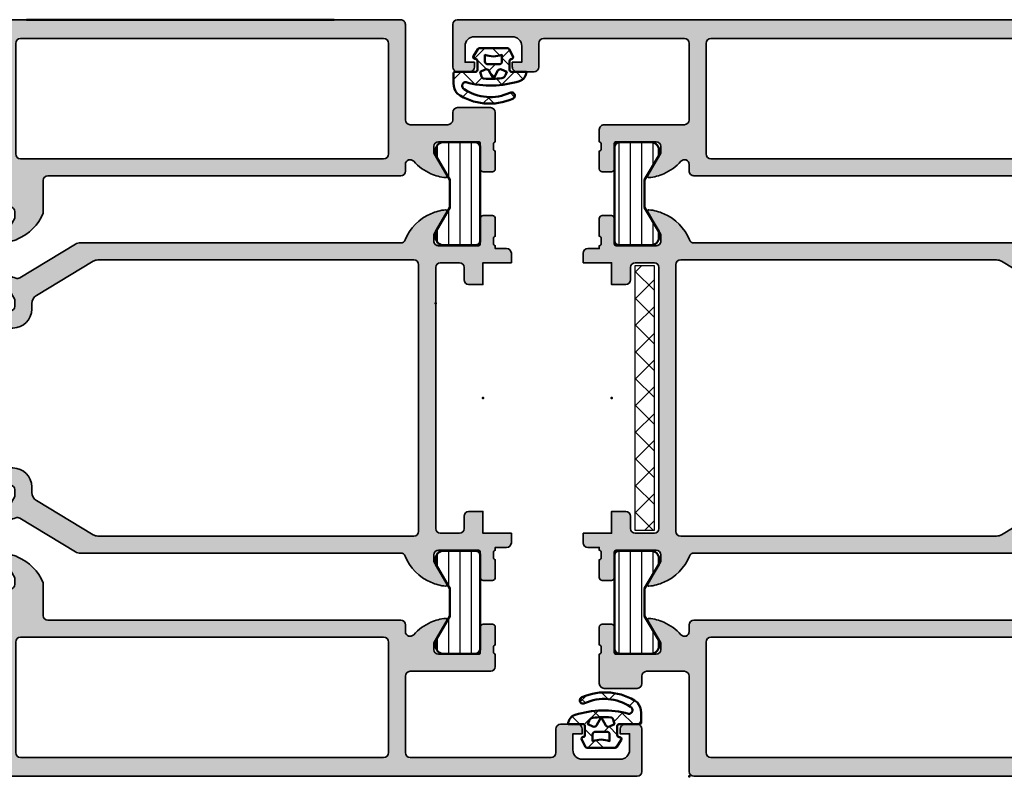
# Model space of a CAD drawing. Units: millimetres. Extents: x 2530 to 23610, y -640 to 3500.
# Drawn here: x 4407 to 4511, y -178 to -98 of the extents above; entities that cross this region are included whole.
import ezdxf

# ---------------------------------------------------------------- set-up
doc = ezdxf.new("R2010")
doc.units = ezdxf.units.MM
for name, color, linetype, lineweight in [('S03_AL_Kontur', 255, 'Continuous', 35), ('S04_AL_Schraffur', 253, 'Continuous', 25), ('S05_EPDM_Kontur', 43, 'Continuous', 50), ('S06_EPDM_Schraffur', 43, 'Continuous', 25), ('S07_Isolation_Kontur', 91, 'Continuous', 50), ('S08_Isolation_Schraffur', 91, 'Continuous', 25), ('S13_Zubehör_Kontur', 32, 'Continuous', 50), ('S14_Zubehör_Schraffur', 33, 'Continuous', 25), ('S16_Glas_Schraffur', 81, 'Continuous', 25)]:
    doc.layers.add(name, color=color, linetype=linetype, lineweight=lineweight)
doc.layers.add('S22_Einfügepunkte', color=103, linetype='Continuous', lineweight=50, plot=False)
pattern_1 = [(45, (0, 0), (-1.414213562373095, 1.414213562373095), []), (135, (0, 0), (-1.414213562373095, -1.414213562373095), [])]

# ---------------------------------------------------------------- blocks, each defined once
blk = doc.blocks.new('150600_s')
at = {"layer": 'S04_AL_Schraffur'}
h = blk.add_hatch(color=256, dxfattribs=at)
h.paths.add_polyline_path([(43, 17, -0.4142135623730972), (44, 18), (45.29999999999563, 18, -0.4142135623730899), (46.30000000000291, 17), (46.30000000000291, 14.5), (46.80000000000291, 14.5, 0.4142135623730929), (47.79999999999563, 15.5), (47.79999999999563, 19.80000000000109, -0.338212474236902), (47.59999900000548, 20.07318899999154), (47.59999900000548, 20.52678299999207, -0.3381811729241249), (47.79999999999563, 20.79998699999123), (47.79999999999563, 22.67999800000143, 0.4142135623730981), (47.5, 22.97999800000071), (46.52002568095486, 22.97999800000071, 0.4142135623730951), (46.22002568095922, 22.67999800000143), (46.22002568095922, 20, -0.4158660498233211), (46.0188947601273, 19.80000000000109), (41.80000000000291, 19.80000000000109, -0.4142135623730866), (41.30000000000291, 20.29999999999927), (41.30000000000291, 21), (42.68409461263218, 23.39753181981541, 0.5972456414778368), (42.5483479205941, 23.59933548775007, 0.08166216349394606), (40.98091156718147, 23.18052496064047, 0.1945166952984482), (38.30000000000291, 20.47355651855833), (38.30000000000291, 17, -0.4142135623730949), (37.79999999999563, 16.50000000000182), (0.5, 16.50000000000182, 0.4142135623730947), (0, 16), (0, 15.30209139584622, -0.6912346844658583), (-0.8751380022004014, 14.97152902759626, 0.1110735317192904), (-2.680911567185831, 16.28052496063901, 0.08166216349393825), (-4.248347920591186, 16.69933548774861, 0.5972456414780417), (-4.384094612629269, 16.49753181981396), (-3, 14.10000000000218), (-3, 13.39999999999964, -0.4142135623730892), (-3.5, 12.89999999999964), (-7.718894760124385, 12.89999999999964, -0.415866049822856), (-7.920025680956314, 13.10000000000036), (-7.920025680956314, 15.7799980000018, 0.4142135623730951), (-8.220025680959225, 16.07999800000107), (-9.19999999999709, 16.07999800000107, 0.4142135623730949), (-9.5, 15.7799980000018), (-9.5, 13.8999869999916, -0.3381811729244582), (-9.299999000002572, 13.62678299999061), (-9.299999000002572, 13.17318899999373, -0.3382124742369141), (-9.5, 12.89999999999964), (-9.5, 9.800000000001091, 0.414213562373096), (-9, 9.300000000001091), (-5.5, 9.300000000001091, 0.4142135623730904), (-5, 9.800000000001091), (-5, 10.60000000000036, -0.4142135623730909), (-4.5, 11.09999999999854), (-0.5, 11.09999999999854, -0.4142135623730943), (0, 10.60000000000036), (0, 0.5, 0.4142135623730955), (0.5, 0), (72.5, 0, 0.4142135623730925), (73, 0.5), (73, 5.299999999999272, 0.4142135623730964), (72.5, 5.799999999999272), (71.19999999999709, 5.799999999999272, 0.4142135623730925), (70.69999999999709, 5.299999999999272), (70.69999999999709, 4.800000000001091), (71.69999999999709, 4.800000000001091), (71.69999999999709, 3.299999999999272, -0.4142135623730961), (70.69999999999709, 2.300000000001091), (66.69999999999709, 2.300000000001091, -0.4142135623730968), (65.69999999999709, 3.299999999999272), (65.69999999999709, 4.800000000001091), (66.69999999999709, 4.800000000001091), (66.69999999999709, 5.299999999999272, 0.4142135623730997), (66.19999999999709, 5.799999999999272), (63.40000000000146, 5.799999999999272, 0.4142135623731074), (62.90000000000146, 5.299999999999272), (62.90000000000146, 5.100000000000364, 0.4142135623730843), (63.40000000000146, 4.600000000000364), (63.90000000000146, 4.600000000000364, -0.4142135623730929), (64.39999999999418, 4.100000000002183), (64.39999999999418, 2.5, -0.414213562373094), (63.90000000000146, 2), (48, 2), (48, 3.399999999999636), (46.89999999999418, 4.5), (46.30000000000291, 4.5), (46.30000000000291, 3, -0.4142135623730969), (45.29999999999563, 2), (44, 2, -0.4142135623730958), (43, 3)])
h.paths.add_polyline_path([(41.19999999999709, 2.5, -0.4142135623730971), (40.69999999999709, 2), (2.299999999995634, 2, -0.4142135623730939), (1.80000000000291, 2.5), (1.80000000000291, 14.20000000000073, -0.4142135623730964), (2.299999999995634, 14.70000000000073), (40.69999999999709, 14.70000000000073, -0.4142135623730951), (41.19999999999709, 14.20000000000073)], flags=16)
at = {"layer": 'S03_AL_Kontur'}
for points in [[(41.80000000000291, 19.80000000000109, -0.4142135623730929), (41.30000000000291, 20.29999999999927), (41.30000000000291, 21), (42.67872033710591, 23.38822248759243, 0.6239627646123127), (42.5483479205941, 23.59933548775007, 0.08166216349393675), (40.98091156718147, 23.18052496064047, 0.1945166952984569), (38.30000000000291, 20.47355651855833), (38.30000000000291, 17, -0.4142135623730929), (37.79999999999563, 16.50000000000182), (0.5, 16.50000000000182, 0.4142135623731034), (0, 16), (0, 15.30209139584622, -0.6912346844658765), (-0.8751380022004014, 14.97152902759626, 0.1110735317192907), (-2.680911567185831, 16.28052496063901, 0.08166216349393642), (-4.248347920591186, 16.69933548774861, 0.6239627646123863), (-4.378720337110281, 16.48822248759461), (-3, 14.10000000000218), (-3, 13.39999999999964, -0.4142135623730867), (-3.5, 12.89999999999964), (-7.721150242832664, 12.89999999999964, -0.4125630035767694), (-7.920025680956314, 13.10000000000036), (-7.920025680956314, 15.7799980000018, 0.414213562373095), (-8.220025680959225, 16.07999800000107), (-9.19999999999709, 16.07999800000107, 0.414213562373088), (-9.5, 15.7799980000018), (-9.5, 13.8999869999916, -0.3381811729244527), (-9.299999000002572, 13.62678299999061), (-9.299999000002572, 13.17318899999373, -0.3382124742369556), (-9.5, 12.89999999999964), (-9.5, 9.800000000001091, 0.414213562373095), (-9, 9.300000000001091), (-5.5, 9.300000000001091, 0.414213562373095), (-5, 9.800000000001091), (-5, 10.60000000000036, -0.414213562373095), (-4.5, 11.09999999999854), (-0.5, 11.09999999999854, -0.414213562373095), (0, 10.60000000000036), (0, 0.5, 0.414213562373095), (0.5, 0), (72.5, 0, 0.4142135623730909), (73, 0.5), (73, 5.299999999999272, 0.4142135623730971), (72.5, 5.799999999999272), (71.19999999999709, 5.799999999999272, 0.414213562373095), (70.69999999999709, 5.299999999999272), (70.69999999999709, 4.800000000001091), (71.69999999999709, 4.800000000001091), (71.69999999999709, 3.299999999999272, -0.4142135623730955), (70.69999999999709, 2.300000000001091), (66.69999999999709, 2.300000000001091, -0.4142135623730955), (65.69999999999709, 3.299999999999272), (65.69999999999709, 4.800000000001091), (66.69999999999709, 4.800000000001091), (66.69999999999709, 5.299999999999272, 0.4142135623730961), (66.19999999999709, 5.799999999999272), (63.40000000000146, 5.799999999999272, 0.4142135623730867), (62.90000000000146, 5.299999999999272), (62.90000000000146, 5.100000000000364, 0.414213562373095), (63.40000000000146, 4.600000000000364), (63.90000000000146, 4.600000000000364, -0.414213562373095), (64.39999999999418, 4.100000000002183), (64.39999999999418, 2.5, -0.4142135623731034), (63.90000000000146, 2), (48, 2), (48, 3.399999999999636), (46.89999999999418, 4.5), (46.30000000000291, 4.5), (46.30000000000291, 3, -0.414213562373094), (45.29999999999563, 2), (44, 2, -0.414213562373094), (43, 3), (43, 17, -0.414213562373095), (44, 18), (45.29999999999563, 18, -0.4142135623730961), (46.30000000000291, 17), (46.30000000000291, 14.5), (46.80000000000291, 14.5, 0.414213562373094), (47.79999999999563, 15.5), (47.79999999999563, 19.80000000000109, -0.3382124742369561), (47.59999900000548, 20.07318899999154), (47.59999900000548, 20.52678299999207, -0.3381811729244529), (47.79999999999563, 20.79998699999123), (47.79999999999563, 22.67999800000143, 0.4142135623730878), (47.5, 22.97999800000071), (46.52002568095486, 22.97999800000071, 0.414213562373095), (46.22002568095922, 22.67999800000143), (46.22002568095922, 20, -0.4125630035767693), (46.0211502428283, 19.80000000000109)], [(2.299999999995634, 14.70000000000073, 0.414213562373095), (1.80000000000291, 14.20000000000073), (1.80000000000291, 2.5, 0.4142135623730867), (2.299999999995634, 2), (40.69999999999709, 2, 0.4142135623730909), (41.19999999999709, 2.5), (41.19999999999709, 14.20000000000073, 0.414213562373095), (40.69999999999709, 14.70000000000073)]]:
    blk.add_lwpolyline(points, format="xyb", close=True, dxfattribs=at)
at = {"layer": 'S22_Einfügepunkte'}
blk.add_point((0, 0), dxfattribs=at)
blk = doc.blocks.new('150570_s')
at = {"layer": 'S04_AL_Schraffur'}
h = blk.add_hatch(color=256, dxfattribs=at)
h.paths.add_polyline_path([(51.19999999999709, 13.79999999999927, -0.414213562373096), (51.69999999999709, 14.29999999999927), (53.69999999999709, 14.29999999999927, -0.414213562373094), (54.19999999999709, 13.79999999999927), (54.19999999999709, 12.49999999999636, 0.4142135623730961), (54.69999999999709, 11.99999999999636), (56.19999999999709, 11.99999999999636), (56.19999999999709, 14.29999999999927), (59.19999999999709, 14.29999999999927), (59.19999999999709, 15.29999999999927, 0.414213562373095), (58.69999999999709, 15.79999999999927), (57.49999999999272, 15.79999999999927), (57.49999999999272, 16.09999999999854, -0.3382124742368338), (57.2999989999953, 16.37318899999082), (57.2999989999953, 16.82678299998952, -0.3381811729247195), (57.49999999999272, 17.09998699999051), (57.49999999999272, 18.97999799999889, 0.4142135623730912), (57.19999999999709, 19.27999799999816), (56.22002568095922, 19.27999799999816, 0.4142135623730986), (55.92002568095631, 18.97999799999889), (55.92002568095631, 16.29999999999927, -0.4158660498223885), (55.71889476012439, 16.09999999999854), (51.5, 16.09999999999854, -0.4142135623730908), (51, 16.59999999999854), (51, 17.29999999999563), (52.38409461262927, 19.6975318198165, 0.5972456414780967), (52.24834792059119, 19.89933548774934, 0.08166216349393524), (50.68091156717855, 19.48052496063974, 0.1978643846064807), (47.97509475052357, 16.71294713375028, -0.3058783436231531), (47.51140172142914, 16.39999999999782), (13.63690441731887, 16.39999999999782, 0.1365001241675395), (13.12050001958414, 16.25634484759576), (7.245815415393736, 12.71371482719042, -0.2370247712279094), (6.798768093212857, 12.6737097119003, 0.0696316135093656), (5.451652079405903, 12.99933548775152, 0.5972456414779587), (5.315905387360544, 12.79753181981141), (6.69999999999709, 10.39999999999782), (6.69999999999709, 9.700000000000728, -0.4142135623730945), (6.19999999999709, 9.200000000000728), (1.981105239865428, 9.200000000000728, -0.4158660498229005), (1.779974319040775, 9.400000000001455), (1.779974319040775, 12.07999799999743, 0.4142135623730951), (1.479974319037865, 12.3799979999967), (0.5, 12.3799979999967, 0.4142135623730949), (0.1999999999970896, 12.07999799999743), (0.1999999999970896, 10.19998699999269, -0.3381811729244527), (0.4000009999945178, 9.926782999988063), (0.4000009999945178, 9.473188999989361, -0.3382124742369557), (0.1999999999970896, 9.200000000000728), (0.1999999999970896, -9.200000000000728, -0.3382124742369557), (0.4000009999945178, -9.473188999992999), (0.4000009999945178, -9.926782999991701, -0.3381811729244548), (0.1999999999970896, -10.19998699999269), (0.1999999999970896, -12.07999800000107, 0.4142135623730955), (0.5, -12.37999800000034), (1.479974319037865, -12.37999800000034, 0.4142135623730949), (1.779974319040775, -12.07999800000107), (1.779974319040775, -9.400000000005093, -0.4158660498229322), (1.981105239865428, -9.200000000000728), (6.19999999999709, -9.200000000000728, -0.4142135623730915), (6.69999999999709, -9.700000000004366), (6.69999999999709, -10.40000000000146), (5.315905387360544, -12.79753181981141, 0.5972456414779881), (5.451652079405903, -12.99933548775152, 0.06963161350936463), (6.798768093212857, -12.67370971190394, -0.2370247712279309), (7.245815415393736, -12.71371482719405), (13.12050001958414, -16.25634484759939, 0.13650012416754), (13.63690441731887, -16.40000000000146), (47.51140172142914, -16.40000000000146, -0.3058783436231504), (47.97509475052357, -16.71294713375391, 0.1978643846064663), (50.68091156717855, -19.48052496064338, 0.08166216349394448), (52.24834792059119, -19.89933548775298, 0.5972456414781437), (52.38409461262927, -19.6975318198165), (51, -17.29999999999927), (51, -16.60000000000218, -0.414213562373095), (51.5, -16.10000000000218), (55.71889476012439, -16.10000000000218, -0.4158660498228547), (55.92002568095631, -16.30000000000291), (55.92002568095631, -18.97999800000252, 0.4142135623730951), (56.22002568095922, -19.2799980000018), (57.19999999999709, -19.2799980000018, 0.4142135623730984), (57.49999999999272, -18.97999800000252), (57.49999999999272, -17.09998699999414, -0.3381811729245464), (57.2999989999953, -16.82678299999316), (57.2999989999953, -16.37318899999082, -0.3382124742370745), (57.49999999999272, -16.10000000000218), (57.49999999999272, -15.80000000000291), (58.69999999999709, -15.80000000000291, 0.4142135623730949), (59.19999999999709, -15.30000000000291), (59.19999999999709, -14.29999999999927), (56.19999999999709, -14.29999999999927), (56.19999999999709, -12), (54.69999999999709, -12, 0.4142135623730993), (54.19999999999709, -12.5), (54.19999999999709, -13.79999999999927, -0.4142135623730931), (53.69999999999709, -14.29999999999927), (51.69999999999709, -14.29999999999927, -0.414213562373095), (51.19999999999709, -13.79999999999927)])
h.paths.add_polyline_path([(49.40000000000146, -14.09999999999854, -0.4142135623730962), (48.90000000000146, -14.59999999999854), (15.49316140997689, -14.59999999999854, -0.1365001241675414), (14.97675701224216, -14.45634484759648), (8.983595602265268, -10.84226937656058, -0.2628517471431471), (8.5, -9.985924528962641), (8.5, -9.400000000005093, 0.4142135623731092), (6.5, -7.400000000001455), (2.499999999992724, -7.400000000001455, -0.4142135623730953), (2, -6.900000000001455), (2, 6.899999999997817, -0.414213562373093), (2.499999999992724, 7.399999999997817), (6.5, 7.399999999997817, 0.4142135623731011), (8.5, 9.400000000001455), (8.5, 9.985924528962641, -0.2628517471431414), (8.983595602265268, 10.84226937656058), (14.97675701224216, 14.45634484759285, -0.1365001241675409), (15.49316140997689, 14.59999999999854), (48.90000000000146, 14.59999999999854, -0.4142135623730951), (49.40000000000146, 14.09999999999854)], flags=16)
at = {"layer": 'S03_AL_Kontur'}
for points in [[(51, -16.59999999999854), (51, -17.29999999999563), (52.37872033711028, -19.6882224875917, -0.6239627646123479), (52.24834792059119, -19.89933548774934, -0.08166216349393636), (50.68091156717855, -19.48052496063974, -0.1978643846064756), (47.97509475052357, -16.71294713375028, 0.3058783436231516), (47.51140172142914, -16.39999999999782), (13.63690441731887, -16.39999999999782, -0.136500124167541), (13.12050001958414, -16.25634484759576), (7.235485865654482, -12.70748576546612, 0.2306636110876377), (6.798768093212857, -12.6737097119003, -0.06963161350936642), (5.451652079405903, -12.99933548775152, -0.6239627646123235), (5.321279662886809, -12.78822248759388), (6.69999999999709, -10.39999999999782), (6.69999999999709, -9.700000000000728, 0.414213562373095), (6.19999999999709, -9.200000000000728), (1.978849757164426, -9.200000000000728, 0.4125630035767698), (1.779974319040775, -9.400000000001455), (1.779974319040775, -12.07999799999743, -0.414213562373095), (1.479974319037865, -12.3799979999967), (0.5, -12.3799979999967, -0.4142135623730883), (0.1999999999970896, -12.07999799999743), (0.1999999999970896, -10.19998699999269, 0.3381811729244529), (0.4000009999945178, -9.926782999988063), (0.4000009999945178, -9.473188999989361, 0.3382124742369558), (0.1999999999970896, -9.200000000000728), (0.1999999999970896, 9.200000000000728, 0.3382124742369556), (0.4000009999945178, 9.473188999992999), (0.4000009999945178, 9.926782999991701, 0.3381811729244527), (0.1999999999970896, 10.19998699999269), (0.1999999999970896, 12.07999800000107, -0.414213562373088), (0.5, 12.37999800000034), (1.479974319037865, 12.37999800000034, -0.414213562373095), (1.779974319040775, 12.07999800000107), (1.779974319040775, 9.400000000001455, 0.4125630035767694), (1.978849757164426, 9.200000000000728), (6.19999999999709, 9.200000000000728, 0.414213562373095), (6.69999999999709, 9.700000000004366), (6.69999999999709, 10.40000000000146), (5.321279662886809, 12.78822248759388, -0.6239627646122984), (5.451652079405903, 12.99933548775152, -0.06963161350936647), (6.798768093212857, 12.67370971190394, 0.2306636110876581), (7.235485865654482, 12.70748576546976), (13.12050001958414, 16.25634484759576, -0.1365001241675403), (13.63690441731887, 16.40000000000146), (47.51140172142914, 16.40000000000146, 0.3058783436231545), (47.97509475052357, 16.71294713375391, -0.1978643846064786), (50.68091156717855, 19.48052496064338, -0.08166216349393642), (52.24834792059119, 19.89933548775298, -0.6239627646123694), (52.37872033711028, 19.68822248759534), (51, 17.29999999999927), (51, 16.60000000000218, 0.4142135623731034), (51.5, 16.10000000000218), (55.72115024282539, 16.10000000000218, 0.4125630035767693), (55.92002568095631, 16.30000000000291), (55.92002568095631, 18.97999800000252, -0.414213562373095), (56.22002568095922, 19.2799980000018), (57.19999999999709, 19.2799980000018, -0.4142135623730878), (57.49999999999272, 18.97999800000252), (57.49999999999272, 17.09998699999414, 0.3381811729244529), (57.2999989999953, 16.82678299999316), (57.2999989999953, 16.37318899999082, 0.3382124742369563), (57.49999999999272, 16.10000000000218), (57.49999999999272, 15.80000000000291), (58.69999999999709, 15.80000000000291, -0.4142135623730867), (59.19999999999709, 15.30000000000291), (59.19999999999709, 14.29999999999927), (56.19999999999709, 14.29999999999927), (56.19999999999709, 12), (54.69999999999709, 12, -0.4142135623730951), (54.19999999999709, 12.5), (54.19999999999709, 13.79999999999927, 0.414213562373095), (53.69999999999709, 14.29999999999927), (51.69999999999709, 14.29999999999927, 0.4142135623730949), (51.19999999999709, 13.79999999999927), (51.19999999999709, -13.79999999999927, 0.414213562373095), (51.69999999999709, -14.29999999999927), (53.69999999999709, -14.29999999999927, 0.414213562373095), (54.19999999999709, -13.79999999999927), (54.19999999999709, -12.49999999999636, -0.414213562373095), (54.69999999999709, -11.99999999999636), (56.19999999999709, -11.99999999999636), (56.19999999999709, -14.29999999999927), (59.19999999999709, -14.29999999999927), (59.19999999999709, -15.29999999999927, -0.4142135623730867), (58.69999999999709, -15.79999999999927), (57.49999999999272, -15.79999999999927), (57.49999999999272, -16.09999999999854, 0.3382124742369556), (57.2999989999953, -16.37318899999082), (57.2999989999953, -16.82678299999316, 0.3381811729244527), (57.49999999999272, -17.09998699999051), (57.49999999999272, -18.97999799999889, -0.414213562373088), (57.19999999999709, -19.27999799999816), (56.22002568095922, -19.27999799999816, -0.414213562373095), (55.92002568095631, -18.97999799999889), (55.92002568095631, -16.29999999999927, 0.4125630035767694), (55.72115024282539, -16.09999999999854), (51.5, -16.09999999999854, 0.4142135623730866)], [(8.983595602265268, -10.84226937656058), (14.97675701224216, -14.45634484759285, 0.1365001241675405), (15.49316140997689, -14.59999999999854), (48.90000000000146, -14.59999999999854, 0.414213562373095), (49.40000000000146, -14.09999999999854), (49.40000000000146, 14.09999999999854, 0.414213562373095), (48.90000000000146, 14.59999999999854), (15.49316140997689, 14.59999999999854, 0.1365001241675396), (14.97675701224216, 14.45634484759648), (8.983595602265268, 10.84226937656058, 0.2628517471431419), (8.5, 9.985924528962641), (8.5, 9.400000000001455, -0.4142135623730987), (6.5, 7.400000000001455), (2.499999999992724, 7.400000000001455, 0.414213562373095), (2, 6.900000000001455), (2, -6.899999999997817, 0.414213562373095), (2.499999999992724, -7.399999999997817), (6.5, -7.399999999997817, -0.4142135623730981), (8.5, -9.400000000001455), (8.5, -9.985924528962641, 0.2628517471431419)]]:
    blk.add_lwpolyline(points, format="xyb", close=True, dxfattribs=at)
at = {"layer": 'S22_Einfügepunkte'}
blk.add_point((56.19999999999709, 0), dxfattribs=at)
blk = doc.blocks.new('150590_s')
at = {"layer": 'S04_AL_Schraffur'}
h = blk.add_hatch(color=256, dxfattribs=at)
h.paths.add_polyline_path([(-5, -10, -0.3999999999999971), (-5, -9.000000000001819), (-5, -3, -0.4142135623730949), (-3.999999999992724, -2.000000000001819), (-2.700000000004366, -2.000000000001819, -0.414213562373095), (-1.69999999999709, -3), (-1.69999999999709, -4.500000000001819), (-1.099999999991269, -4.500000000001819), (0, -3.399999999999636), (0, 0), (-72.5, 0, 0.4142135623730955), (-73, -0.5), (-73, -5, 0.4142135623730946), (-72.5, -5.5), (-71.19999999999709, -5.5, 0.4142135623730973), (-70.69999999999709, -5), (-70.69999999999709, -4.500000000001819), (-71.69999999999709, -4.500000000001819), (-71.69999999999709, -2.800000000001091, -0.4142135623730933), (-70.69999999999709, -1.800000000001091), (-66.69999999999709, -1.800000000001091, -0.4142135623730918), (-65.69999999999709, -2.800000000001091), (-65.69999999999709, -4.500000000001819), (-66.69999999999709, -4.500000000001819), (-66.69999999999709, -5, 0.4142135623730867), (-66.19999999999709, -5.5), (-64.39999999999418, -5.5, 0.4142135623731023), (-63.89999999999418, -5), (-63.89999999999418, -2.5, -0.4142135623730935), (-63.39999999999418, -2.000000000001819), (-48.5, -2.000000000001819, -0.414213562373094), (-48, -2.5), (-48, -10.60000000000036, -0.4142135623730941), (-48.5, -11.10000000000036), (-57, -11.10000000000036, 0.4142135623731035), (-57.5, -11.60000000000036), (-57.5, -12.89999999999964, -0.3382124742370697), (-57.2999989999953, -13.17318899999191), (-57.2999989999953, -13.62678299999061, -0.3381811729245235), (-57.5, -13.8999869999916), (-57.5, -15.77999799999998, 0.414213562373097), (-57.19999999999709, -16.07999800000107), (-56.22002568095922, -16.07999800000107, 0.414213562373088), (-55.92002568095631, -15.77999799999998), (-55.92002568095631, -13.10000000000036, -0.4158660498228601), (-55.71889476012439, -12.89999999999964), (-51.5, -12.89999999999964, -0.41421356237309), (-51, -13.39999999999964), (-51, -14.10000000000036), (-52.38409461262927, -16.49753181981396, 0.5972456414780177), (-52.24834792059846, -16.69933548775043, 0.08166216349393352), (-50.68091156717855, -16.28052496064083, 0.111073531719297), (-48.8751380022004, -14.97152902759626, -0.6912346844658493), (-48, -15.3020913958444), (-48, -16, 0.4142135623730857), (-47.5, -16.50000000000182), (-10.20000000000437, -16.50000000000182, -0.4142135623730951), (-9.69999999999709, -17.00000000000182), (-9.69999999999709, -20.47355651855651, 0.1945166952984541), (-7.019088432818535, -23.18052496064047, 0.08166216349393898), (-5.451652079398627, -23.59933548775007, 0.5972456414779344), (-5.31590538736782, -23.39753181981541), (-6.69999999999709, -21), (-6.69999999999709, -20.30000000000109, -0.4142135623730935), (-6.19999999999709, -19.80000000000109), (-1.981105239865428, -19.80000000000109, -0.4158660498229098), (-1.779974319040775, -20), (-1.779974319040775, -22.67999800000143, 0.4142135623730951), (-1.479974319045141, -22.97999800000071), (-0.5, -22.97999800000071, 0.4142135623730949), (-0.2000000000043656, -22.67999800000143), (-0.2000000000043656, -20.79998699999123, -0.3381811729244527), (-0.4000009999945178, -20.52678299999207), (-0.4000009999945178, -20.07318899999154, -0.3382124742369519), (-0.2000000000043656, -19.80000000000109), (-0.2000000000043656, -15.5, 0.414213562373095), (-1.19999999999709, -14.50000000000182), (-1.69999999999709, -14.50000000000182), (-1.69999999999709, -17.00000000000182, -0.4142135623730956), (-2.700000000004366, -18), (-3.999999999992724, -18, -0.4142135623730947), (-5, -17.00000000000182)])
h.paths.add_polyline_path([(-45.69999999999709, -14.70000000000073, -0.4142135623730951), (-46.19999999999709, -14.20000000000073), (-46.19999999999709, -2.5, -0.4142135623730951), (-45.69999999999709, -2.000000000001819), (-7.299999999995634, -2.000000000001819, -0.4142135623730951), (-6.80000000000291, -2.5), (-6.80000000000291, -14.20000000000073, -0.4142135623730951), (-7.299999999995634, -14.70000000000073)], flags=16)
at = {"layer": 'S03_AL_Kontur'}
for points in [[(-51.5, -12.89999999999964, -0.414213562373095), (-51, -13.39999999999964), (-51, -14.10000000000036), (-52.378720337103, -16.48822248759461, 0.623962764612254), (-52.24834792059846, -16.69933548775043, 0.08166216349393972), (-50.68091156717855, -16.28052496063901, 0.1110735317192907), (-48.8751380022004, -14.97152902759626, -0.6912346844658668), (-48, -15.3020913958444), (-48, -16, 0.414213562373095), (-47.5, -16.50000000000182), (-10.20000000000437, -16.50000000000182, -0.414213562373095), (-9.69999999999709, -17.00000000000182), (-9.69999999999709, -20.47355651855651, 0.1945166952984571), (-7.019088432818535, -23.18052496064047, 0.08166216349393614), (-5.451652079398627, -23.59933548775007, 0.6239627646122976), (-5.321279662879533, -23.38822248759243), (-6.69999999999709, -21), (-6.69999999999709, -20.30000000000109, -0.4142135623730994), (-6.19999999999709, -19.80000000000109), (-1.978849757171702, -19.80000000000109, -0.4125630035767694), (-1.779974319040775, -20), (-1.779974319040775, -22.67999800000143, 0.414213562373095), (-1.479974319045141, -22.97999800000071), (-0.5, -22.97999800000071, 0.414213562373088), (-0.2000000000043656, -22.67999800000143), (-0.2000000000043656, -20.79998699999123, -0.3381811729244527), (-0.4000009999945178, -20.52678299999207), (-0.4000009999945178, -20.07318899999154, -0.3382124742369556), (-0.2000000000043656, -19.80000000000109), (-0.2000000000043656, -15.5, 0.414213562373095), (-1.19999999999709, -14.50000000000182), (-1.69999999999709, -14.50000000000182), (-1.69999999999709, -17.00000000000182, -0.4142135623730955), (-2.700000000004366, -18), (-3.999999999992724, -18, -0.4142135623730929), (-5, -17.00000000000182), (-5, -10, -0.3999999999999969), (-5, -9.000000000001819), (-5, -3, -0.4142135623730929), (-3.999999999992724, -2.000000000001819), (-2.700000000004366, -2.000000000001819, -0.4142135623730919), (-1.69999999999709, -3), (-1.69999999999709, -4.500000000001819), (-1.099999999991269, -4.500000000001819), (0, -3.399999999999636), (0, 0), (-72.5, 0, 0.414213562373095), (-73, -0.5), (-73, -5, 0.4142135623730993), (-72.5, -5.5), (-71.19999999999709, -5.5, 0.4142135623730825), (-70.69999999999709, -5), (-70.69999999999709, -4.500000000001819), (-71.69999999999709, -4.500000000001819), (-71.69999999999709, -2.800000000001091, -0.4142135623730992), (-70.69999999999709, -1.800000000001091), (-66.69999999999709, -1.800000000001091, -0.4142135623730909), (-65.69999999999709, -2.800000000001091), (-65.69999999999709, -4.500000000001819), (-66.69999999999709, -4.500000000001819), (-66.69999999999709, -5, 0.4142135623731034), (-66.19999999999709, -5.5), (-64.39999999999418, -5.5, 0.4142135623730867), (-63.89999999999418, -5), (-63.89999999999418, -2.5, -0.4142135623730867), (-63.39999999999418, -2.000000000001819), (-48.5, -2.000000000001819, -0.414213562373095), (-48, -2.5), (-48, -10.60000000000036, -0.4142135623731034), (-48.5, -11.10000000000036), (-57, -11.10000000000036, 0.4142135623731034), (-57.5, -11.60000000000036), (-57.5, -12.89999999999964, -0.3382124742369563), (-57.2999989999953, -13.17318899999191), (-57.2999989999953, -13.62678299999061, -0.3381811729244534), (-57.5, -13.8999869999916), (-57.5, -15.77999799999998, 0.4142135623730883), (-57.19999999999709, -16.07999800000107), (-56.22002568095922, -16.07999800000107, 0.414213562373095), (-55.92002568095631, -15.77999799999998), (-55.92002568095631, -13.10000000000036, -0.4125630035767693), (-55.72115024283994, -12.89999999999964)], [(-45.69999999999709, -14.70000000000073, -0.414213562373095), (-46.19999999999709, -14.20000000000073), (-46.19999999999709, -2.5, -0.414213562373095), (-45.69999999999709, -2.000000000001819), (-7.299999999995634, -2.000000000001819, -0.414213562373095), (-6.80000000000291, -2.5), (-6.80000000000291, -14.20000000000073, -0.414213562373095), (-7.299999999995634, -14.70000000000073)]]:
    blk.add_lwpolyline(points, format="xyb", close=True, dxfattribs=at)
blk = doc.blocks.new('298400_s')
at = {"layer": 'S06_EPDM_Schraffur'}
h = blk.add_hatch(dxfattribs=at)
h.set_pattern_fill('NETZ', color=256, scale=2, angle=45, style=0)
h.set_pattern_definition(pattern_1)
h.paths.add_polyline_path([(-4.5, -14), (-2.5, -14), (-2.5, 14), (-4.5, 14)])
at = {"layer": 'S16_Glas_Schraffur'}
blk.add_lwpolyline([(-4.5, -14), (-2.5, -14), (-2.5, 14), (-4.5, 14)], close=True, dxfattribs=at)
at = {"layer": 'S22_Einfügepunkte'}
blk.add_point((0, 0), dxfattribs=at)
blk = doc.blocks.new('244795_s')
at = {"layer": 'S08_Isolation_Schraffur'}
h = blk.add_hatch(dxfattribs=at)
h.set_pattern_fill('LINIE', color=256, scale=1.2, angle=90, style=0)
h.set_pattern_definition([(90, (0, 0), (-1.2, 7.347638122934263e-17), [])])
h.paths.add_polyline_path([(1.599974319042773, 0.5499999999999061, 0.4142135623730906), (2.099974319042722, 0.04999999999994786), (5.491361953320034, 0.04999999999989013, 0.4142135623731005), (6.29136195332012, 0.8499999999999635), (6.291361953320119, 1.499999999999935), (4.791437654509069, 4.029557163097751), (4.791437654508885, 6.97044283690204), (6.291361953320133, 9.500000000000576), (6.291361953320122, 10.14999999999998, 0.4142135623730853), (5.491361953320109, 10.94999999999999), (2.099974319042901, 10.95000000000004, 0.4142135623730985), (1.599974319042801, 10.44999999999995)])
at = {"layer": 'S07_Isolation_Kontur'}
blk.add_lwpolyline([(1.599974319042801, 10.44999999999994), (1.599974319042773, 0.5499999999997768, 0.4142135623730867), (2.099974319042844, 0.04999999999994742), (5.491361953320038, 0.04999999999989058, 0.4142135623731054), (6.29136195332012, 0.8499999999999807), (6.291361953320119, 1.499999999999934), (4.791437654509069, 4.02955716309775), (4.791437654508885, 6.97044283690204), (6.291361953320132, 9.500000000000576), (6.291361953320122, 10.15, 0.4142135623730798), (5.4913619533201, 10.94999999999999), (2.099974319042856, 10.95000000000004, 0.4142135623730775)], format="xyb", close=True, dxfattribs=at)
blk = doc.blocks.new('150360_s')
for name, p in [('150590_s', (48.00000000000004, 79.99999999999999)), ('150600_s', (0, 0)), ('244795_s', (-9.499999999999986, 12.90000000000003))]:
    blk.add_blockref(name, p)
at = {"yscale": -1}
blk.add_blockref('244795_s', (-9.499999999999979, 67.09999999999995), dxfattribs=at)
at = {"xscale": -1}
for name, p in [('150570_s', (48.00000000000004, 40.00000000000001)), ('298400_s', (-8.199999999999974, 40)), ('244795_s', (47.80000000000003, 19.80000000000002))]:
    blk.add_blockref(name, p, dxfattribs=at)
at = {"rotation": 180}
blk.add_blockref('244795_s', (47.80000000000003, 60.19999999999999), dxfattribs=at)
blk = doc.blocks.new('150580_s')
at = {"layer": 'S04_AL_Schraffur'}
h = blk.add_hatch(color=256, dxfattribs=at)
h.paths.add_polyline_path([(73, 16, 0.4142135623730847), (72.5, 16.5), (35.19999999999709, 16.5, -0.4142135623730949), (34.69999999999709, 17), (34.69999999999709, 20.47355651855469, 0.1945166952984501), (32.01908843281126, 23.18052496064411, 0.08166216349394216), (30.4516520794059, 23.59933548775007, 0.5972456414779983), (30.31590538736054, 23.39753181981723), (31.69999999999709, 21), (31.69999999999709, 20.30000000000291, -0.4142135623730929), (31.19999999999709, 19.80000000000291), (26.98110523986543, 19.80000000000291, -0.4158660498228547), (26.77997431904078, 20.00000000000364), (26.77997431904078, 22.67999799999961, 0.4142135623730951), (26.47997431904514, 22.97999799999889), (25.5, 22.97999799999889, 0.4142135623730949), (25.19999999999709, 22.67999799999961), (25.19999999999709, 20.79998699999123, -0.3381811729243699), (25.40000100000179, 20.52678299999388), (25.40000100000179, 20.07318899999154, -0.3382124742368836), (25.19999999999709, 19.80000000000291), (25.19999999999709, 15.50000000000364, 0.4142135623730945), (26.19999999999709, 14.5), (26.69999999999709, 14.5), (26.69999999999709, 17, -0.4142135623730949), (27.70000000000437, 18), (29, 18, -0.4142135623730949), (30, 17), (30, 10, -0.3999999999999971), (30, 9), (30, 3, -0.4142135623730947), (29, 2.000000000003638), (27.70000000000437, 2.000000000003638, -0.4142135623730892), (26.69999999999709, 3), (26.69999999999709, 4.5), (26.09999999999854, 4.5), (25, 3.400000000001455), (25, 2.000000000003638), (9.099999999998545, 2.000000000003638, -0.4142135623730944), (8.599999999998545, 2.5), (8.599999999998545, 4.099999999998545, -0.4142135623730951), (9.099999999998545, 4.599999999998545), (9.599999999998545, 4.599999999998545, 0.4142135623730919), (10.09999999999854, 5.099999999998545), (10.09999999999854, 5.299999999999272, 0.4142135623730972), (9.599999999998545, 5.799999999999272), (6.80000000000291, 5.799999999999272, 0.4142135623730951), (6.30000000000291, 5.299999999999272), (6.30000000000291, 4.799999999999272), (7.30000000000291, 4.799999999999272), (7.30000000000291, 3.299999999999272, -0.4142135623730952), (6.30000000000291, 2.30000000000291), (2.30000000000291, 2.30000000000291, -0.4142135623730948), (1.30000000000291, 3.299999999999272), (1.30000000000291, 4.799999999999272), (2.30000000000291, 4.799999999999272), (2.30000000000291, 5.299999999999272, 0.4142135623730951), (1.80000000000291, 5.799999999999272), (0.5, 5.799999999999272, 0.4142135623730952), (0, 5.299999999999272), (0, 0.5, 0.4142135623730949), (0.5, 0), (97.5, 0, 0.4142135623730944), (98, 0.5), (98, 5, 0.4142135623730914), (97.5, 5.5), (96.19999999999709, 5.5, 0.414213562373093), (95.70000000000437, 5), (95.70000000000437, 4.5), (96.69999999999709, 4.5), (96.69999999999709, 2.80000000000291, -0.4142135623730855), (95.70000000000437, 1.80000000000291), (91.69999999999709, 1.80000000000291, -0.4142135623730862), (90.69999999999709, 2.80000000000291), (90.69999999999709, 4.5), (91.69999999999709, 4.5), (91.69999999999709, 5, 0.4142135623730929), (91.20000000000437, 5.5), (89.40000000000146, 5.5, 0.4142135623730975), (88.90000000000146, 5), (88.90000000000146, 2.5, -0.414213562373095), (88.40000000000146, 2.000000000003638), (73.5, 2.000000000003638, -0.414213562373098), (73, 2.5), (73, 10.59999999999854, -0.4142135623730971), (73.5, 11.10000000000218), (82, 11.10000000000218, 0.4142135623730992), (82.5, 11.60000000000218), (82.5, 12.90000000000146, -0.3382124742365996), (82.2999989999953, 13.17318899999009), (82.2999989999953, 13.62678299999607, -0.3381811729237418), (82.5, 13.89998699999342), (82.5, 15.7799980000018, 0.414213562373095), (82.20000000000437, 16.07999800000107), (81.22002568095922, 16.07999800000107, 0.4142135623731038), (80.92002568095631, 15.7799980000018), (80.92002568095631, 13.10000000000218, -0.4158660498230985), (80.71889476013166, 12.90000000000146), (76.5, 12.90000000000146, -0.4142135623730973), (76, 13.40000000000146), (76, 14.09999999999854), (77.38409461262927, 16.49753181981214, 0.5972456414781865), (77.24834792059846, 16.69933548775225, 0.08166216349393693), (75.68091156718583, 16.28052496064265, 0.1110735317192922), (73.87513800220768, 14.97152902759626, -0.6912346844658371), (73, 15.30209139584622)])
h.paths.add_polyline_path([(70.69999999999709, 14.70000000000073, -0.4142135623731013), (71.19999999999709, 14.20000000000073), (71.19999999999709, 2.5, -0.4142135623730998), (70.69999999999709, 2.000000000003638), (32.29999999999563, 2.000000000003638, -0.4142135623730943), (31.79999999999563, 2.5), (31.79999999999563, 14.20000000000073, -0.4142135623730951), (32.29999999999563, 14.70000000000073)], flags=16)
at = {"layer": 'S03_AL_Kontur'}
for points in [[(76.5, 12.90000000000509), (80.72115024282539, 12.90000000000509, 0.4125630035767693), (80.92002568095631, 13.10000000000582), (80.92002568095631, 15.7799980000018, -0.414213562373095), (81.22002568095922, 16.07999800000107), (82.20000000000437, 16.07999800000107, -0.4142135623730862), (82.5, 15.7799980000018), (82.5, 13.89998699999705, 0.3381811729244534), (82.2999989999953, 13.62678299999243), (82.2999989999953, 13.17318899999373, 0.3382124742369543), (82.5, 12.90000000000509), (82.5, 11.60000000000218, -0.4142135623731075), (82, 11.10000000000218), (73.5, 11.10000000000218, 0.4142135623731034), (73, 10.60000000000218), (73, 2.5, 0.414213562373095), (73.5, 2.000000000003638), (88.40000000000146, 2.000000000003638, 0.414213562373095), (88.90000000000146, 2.5), (88.90000000000146, 5.000000000003638, -0.4142135623730991), (89.40000000000146, 5.500000000003638), (91.20000000000437, 5.500000000003638, -0.4142135623730992), (91.69999999999709, 5.000000000003638), (91.69999999999709, 4.500000000003638), (90.69999999999709, 4.500000000003638), (90.69999999999709, 2.80000000000291, 0.4142135623730971), (91.69999999999709, 1.80000000000291), (95.70000000000437, 1.80000000000291, 0.4142135623730929), (96.69999999999709, 2.80000000000291), (96.69999999999709, 4.500000000003638), (95.70000000000437, 4.500000000003638), (95.70000000000437, 5.000000000003638, -0.4142135623730909), (96.19999999999709, 5.500000000003638), (97.5, 5.500000000003638, -0.414213562373095), (98, 5.000000000003638), (98, 0.500000000003638, -0.4142135623730909), (97.5, 3.637978807091713e-12), (0.5, 3.637978807091713e-12, -0.414213562373095), (0, 0.500000000003638), (0, 5.30000000000291, -0.4142135623731034), (0.5, 5.80000000000291), (1.80000000000291, 5.80000000000291, -0.414213562373095), (2.30000000000291, 5.30000000000291), (2.30000000000291, 4.80000000000291), (1.30000000000291, 4.80000000000291), (1.30000000000291, 3.299999999999272, 0.4142135623730908), (2.30000000000291, 2.30000000000291), (6.30000000000291, 2.30000000000291, 0.414213562373095), (7.30000000000291, 3.299999999999272), (7.30000000000291, 4.80000000000291), (6.30000000000291, 4.80000000000291), (6.30000000000291, 5.30000000000291, -0.414213562373095), (6.80000000000291, 5.80000000000291), (9.599999999998545, 5.80000000000291, -0.4142135623730825), (10.09999999999854, 5.30000000000291), (10.09999999999854, 5.100000000002183, -0.414213562373095), (9.599999999998545, 4.600000000002183), (9.099999999998545, 4.600000000002183, 0.4142135623730909), (8.599999999998545, 4.099999999998545), (8.599999999998545, 2.5, 0.4142135623731075), (9.099999999998545, 2.000000000003638), (25, 2.000000000003638), (25, 3.400000000001455), (26.09999999999854, 4.500000000003638), (26.69999999999709, 4.500000000003638), (26.69999999999709, 3, 0.4142135623730929), (27.70000000000437, 2.000000000003638), (29, 2.000000000003638, 0.414213562373095), (30, 3), (30, 9.000000000003638, 0.3999999999999969), (30, 10.00000000000364), (30, 17, 0.4142135623730929), (29, 18.00000000000364), (27.70000000000437, 18.00000000000364, 0.4142135623730929), (26.69999999999709, 17), (26.69999999999709, 14.50000000000364), (26.19999999999709, 14.50000000000364, -0.414213562373095), (25.19999999999709, 15.50000000000364), (25.19999999999709, 19.80000000000291, 0.3382124742369556), (25.40000100000179, 20.07318899999154), (25.40000100000179, 20.52678299999752, 0.3381811729244527), (25.19999999999709, 20.79998699999487), (25.19999999999709, 22.67999800000325, -0.414213562373088), (25.5, 22.97999800000252), (26.47997431904514, 22.97999800000252, -0.414213562373095), (26.77997431904078, 22.67999800000325), (26.77997431904078, 20.00000000000364, 0.4125630035767694), (26.9788497571717, 19.80000000000291), (31.19999999999709, 19.80000000000291, 0.4142135623730992), (31.69999999999709, 20.30000000000291), (31.69999999999709, 21), (30.32127966288681, 23.38822248759607, -0.623962764612291), (30.4516520794059, 23.59933548775371, -0.08166216349393642), (32.01908843281126, 23.18052496064411, -0.1945166952984568), (34.69999999999709, 20.47355651855833), (34.69999999999709, 17, 0.4142135623731013), (35.19999999999709, 16.5), (72.5, 16.5, -0.4142135623730992), (73, 16), (73, 15.30209139584622, 0.6912346844658552), (73.87513800220768, 14.97152902759626, -0.1110735317192909), (75.68091156718583, 16.28052496064629, -0.08166216349393983), (77.24834792059846, 16.69933548775225, -0.6239627646122177), (77.37872033711028, 16.48822248759825), (76, 14.10000000000218), (76, 13.40000000000509, 0.414213562373095)], [(31.79999999999563, 14.20000000000437), (31.79999999999563, 2.5, 0.414213562373095), (32.29999999999563, 2.000000000003638), (70.69999999999709, 2.000000000003638, 0.414213562373095), (71.19999999999709, 2.5), (71.19999999999709, 14.20000000000437, 0.4142135623730909), (70.69999999999709, 14.70000000000437), (32.29999999999563, 14.70000000000437, 0.414213562373095)]]:
    blk.add_lwpolyline(points, format="xyb", close=True, dxfattribs=at)
blk = doc.blocks.new('150560_s')
at = {"layer": 'S04_AL_Schraffur'}
h = blk.add_hatch(color=256, dxfattribs=at)
h.paths.add_polyline_path([(47.99999999999272, -15.30209139584622, -0.6912346844658469), (48.8751380022004, -14.97152902759626, 0.1110735317193016), (50.68091156717855, -16.28052496064265, 0.08166216349392764), (52.24834792059119, -16.69933548775225, 0.5972456414780398), (52.38409461262927, -16.49753181981214), (51, -14.09999999999854), (51, -13.40000000000146, -0.4142135623730992), (51.5, -12.90000000000146), (55.71889476012439, -12.90000000000146, -0.4158660498228652), (55.92002568095631, -13.10000000000218), (55.92002568095631, -15.7799980000018, 0.4142135623730951), (56.22002568095922, -16.07999800000107), (57.19999999999709, -16.07999800000107, 0.4142135623730984), (57.49999999999272, -15.7799980000018), (57.49999999999272, -13.89998699999342, -0.3381811729245464), (57.2999989999953, -13.62678299998879), (57.2999989999953, -13.17318899999009, -0.3382124742370944), (57.49999999999272, -12.90000000000146), (57.49999999999272, -9.799999999999272, 0.4142135623730929), (56.99999999999272, -9.299999999999272), (53.5, -9.299999999999272, 0.4142135623730847), (52.99999999999272, -9.799999999999272), (52.99999999999272, -10.60000000000218, -0.4142135623730825), (52.49999999999272, -11.10000000000218), (48.49999999999272, -11.10000000000218, -0.4142135623730939), (47.99999999999272, -10.60000000000218), (47.99999999999272, -0.5, 0.4142135623730933), (47.49999999999272, 0), (0, 0), (0, -3.400000000001455), (1.099999999998545, -4.5), (1.69999999999709, -4.5), (1.69999999999709, -3, -0.4142135623730979), (2.69999999999709, -2.000000000003638), (4, -2.000000000003638, -0.4142135623730951), (5, -3), (5, -17, -0.4142135623731013), (4, -18), (2.69999999999709, -18, -0.4142135623730883), (1.69999999999709, -17), (1.69999999999709, -14.5), (1.19999999999709, -14.5, 0.4142135623730948), (0.1999999999970896, -15.50000000000364), (0.1999999999970896, -19.80000000000291, -0.3382124742369558), (0.4000009999945178, -20.07318899999154), (0.4000009999945178, -20.52678299999388, -0.3381811729244525), (0.1999999999970896, -20.79998699999487), (0.1999999999970896, -22.67999799999961, 0.4142135623730969), (0.5, -22.97999799999889), (1.479974319037865, -22.97999799999889, 0.4142135623730951), (1.779974319040775, -22.67999799999961), (1.779974319040775, -20.00000000000364, -0.4158660498229523), (1.981105239865428, -19.80000000000291), (6.19999999999709, -19.80000000000291, -0.4142135623730867), (6.69999999999709, -20.30000000000291), (6.69999999999709, -21), (5.315905387360544, -23.39753181981723, 0.5972456414781165), (5.451652079405903, -23.59933548775007, 0.08166216349394287), (7.019088432811259, -23.18052496064411, 0.1945166952984522), (9.69999999999709, -20.47355651855469), (9.69999999999709, -17, -0.4142135623730919), (10.19999999999709, -16.5), (47.5, -16.5, 0.414213562373091), (47.99999999999272, -16)])
h.paths.add_polyline_path([(7.299999999995634, -14.70000000000437, -0.4142135623730945), (6.799999999995634, -14.20000000000073), (6.799999999995634, -2.5, -0.4142135623730954), (7.299999999995634, -2.000000000003638), (45.69999999999709, -2.000000000003638, -0.4142135623730963), (46.19999999999709, -2.5), (46.19999999999709, -14.20000000000073, -0.4142135623730972), (45.69999999999709, -14.70000000000437)], flags=16)
at = {"layer": 'S03_AL_Kontur'}
for points in [[(6.19999999999709, -19.79999999999927, -0.4142135623730867), (6.69999999999709, -20.29999999999927), (6.69999999999709, -20.99999999999636), (5.321279662886809, -23.38822248759243, 0.6239627646122974), (5.451652079405903, -23.59933548775007, 0.08166216349393658), (7.019088432811259, -23.18052496064047, 0.1945166952984569), (9.69999999999709, -20.47355651855469), (9.69999999999709, -16.99999999999636, -0.4142135623730951), (10.19999999999709, -16.49999999999636), (47.5, -16.49999999999636, 0.414213562373095), (47.99999999999272, -15.99999999999636), (47.99999999999272, -15.30209139584258, -0.691234684465871), (48.8751380022004, -14.97152902759262, 0.1110735317192906), (50.68091156717855, -16.28052496064265, 0.08166216349393636), (52.24834792059119, -16.69933548774861, 0.6239627646124275), (52.37872033711028, -16.48822248759461), (51, -14.09999999999854), (51, -13.40000000000146, -0.4142135623730867), (51.5, -12.90000000000146), (55.72115024282539, -12.90000000000146, -0.4125630035767694), (55.92002568095631, -13.10000000000218), (55.92002568095631, -15.77999799999816, 0.414213562373095), (56.22002568095922, -16.07999799999743), (57.19999999999709, -16.07999799999743, 0.414213562373088), (57.49999999999272, -15.77999799999816), (57.49999999999272, -13.89998699998978, -0.3381811729244527), (57.2999989999953, -13.62678299998879), (57.2999989999953, -13.17318899999009, -0.3382124742369556), (57.49999999999272, -12.90000000000146), (57.49999999999272, -9.799999999999272, 0.414213562373095), (56.99999999999272, -9.299999999999272), (53.5, -9.299999999999272, 0.4142135623730951), (52.99999999999272, -9.799999999999272), (52.99999999999272, -10.59999999999854, -0.414213562373095), (52.49999999999272, -11.09999999999854), (48.49999999999272, -11.09999999999854, -0.4142135623730867), (47.99999999999272, -10.59999999999854), (47.99999999999272, -0.5, 0.4142135623731033), (47.49999999999272, 0), (0, 0), (0, -3.399999999997817), (1.099999999998545, -4.5), (1.69999999999709, -4.5), (1.69999999999709, -2.999999999996362, -0.4142135623730951), (2.69999999999709, -2), (4, -2, -0.414213562373095), (5, -2.999999999996362), (5, -16.99999999999636, -0.4142135623730929), (4, -18), (2.69999999999709, -18, -0.414213562373095), (1.69999999999709, -16.99999999999636), (1.69999999999709, -14.5), (1.19999999999709, -14.5, 0.414213562373095), (0.1999999999970896, -15.5), (0.1999999999970896, -19.79999999999927, -0.3382124742369558), (0.4000009999945178, -20.07318899998791), (0.4000009999945178, -20.52678299999388, -0.3381811729244524), (0.1999999999970896, -20.79998699999123), (0.1999999999970896, -22.67999799999961, 0.4142135623730878), (0.5, -22.97999799999889), (1.479974319037865, -22.97999799999889, 0.414213562373095), (1.779974319040775, -22.67999799999961), (1.779974319040775, -20, -0.4125630035767698), (1.978849757164426, -19.79999999999927)], [(7.299999999995634, -14.70000000000073), (45.69999999999709, -14.70000000000073, 0.414213562373095), (46.19999999999709, -14.20000000000073), (46.19999999999709, -2.499999999996362, 0.4142135623730867), (45.69999999999709, -2), (7.299999999995634, -2, 0.414213562373091), (6.799999999995634, -2.499999999996362), (6.799999999995634, -14.20000000000073, 0.414213562373095)]]:
    blk.add_lwpolyline(points, format="xyb", close=True, dxfattribs=at)
blk = doc.blocks.new('224683_s')
at = {"layer": 'S06_EPDM_Schraffur'}
h = blk.add_hatch(dxfattribs=at)
h.set_pattern_fill('NETZ', color=256, scale=2, angle=45, style=0)
h.set_pattern_definition(pattern_1)
h.paths.add_polyline_path([(3.71717799999999, 0.1362272515909808, -0.4127432932741063), (3.917174999999986, 0.3405460000000176, 0.4960125244833873), (4.061171999999999, 0.6285400000000436), (3.665184000000011, 1.37152100000003, 0.2814006575335682), (3.494432161645989, 1.481537000000003), (0.5248117597641908, 1.481537000000003, 0.2662480039285435), (0.358177000000012, 1.383529999999951), (-0.105811999999986, 0.6565399999999499, 0.6487246559832222), (0.1101909999999862, 0.3535460000000512, -0.4154102093831578), (0.3091809999999953, 0.1535489999999982), (0.3091809999999953, -0.8144529999999577, -0.4178620508664951), (0.1111830000000396, -1.014450000000011), (-2.035820000000001, -1.014450000000011, 0.4083491245676099), (-2.233818000000014, -1.209194659022273), (-2.233818000000014, -2.222457999999961, 0.1357261327990004), (-1.83800500000001, -3.312225000000012, 0.2617695130618423), (4.040354019701738, -3.858778065654178, 1.018935648738532), (3.759664145986875, -3.215759592457744, -0.2653322279762219), (-1.089564999999993, -2.835263000000054, -0.8515819427444982), (-0.8933710000000019, -2.109023999999977, 0.144290385291189), (4.759225403191977, -1.988024976048905, 0.3371080020539802), (5.490165999999988, -1.013458000000014), (3.916183000000018, -1.013458000000014, -0.4187407948036282), (3.71717799999999, -0.8134609999999611)])
h.paths.add_polyline_path([(2.60719099969333, -0.218459999986635), (1.407188999968326, -0.218463999966616, -0.4142116097673967), (1.107187999990003, 0.08153300005312758), (1.107180999999997, 0.7815369999999575, 0.1770873310053548), (2.907175999999993, 0.7815369999999575), (2.907189999639996, 0.08154599993451939, -0.4142184438663609)], flags=16)
h.paths.add_polyline_path([(3.417178000000007, -1.013458000000014), (3.289563930469342, -1.357957285260795, -0.2810169119249264), (2.880669182279973, -1.680664658408318, -0.04897883225360576), (0.9955187605693254, -1.722804764308421, -0.324550689870969), (0.7267521744655596, -1.494960659888534), (0.6091810000000066, -1.014450000000011), (1.139768947649827, -0.7641642524097279, -0.3938632495401688), (1.529472898584743, -0.8888450501933676), (2.007182999999998, -1.741394372651826), (2.484569167361968, -0.8894231618071444, -0.3906478421129392), (2.871240856660137, -0.7633326099482929)], flags=16)
at = {"layer": 'S05_EPDM_Kontur'}
for points in [[(3.71717799999999, -0.8134609999999611, 0.418740794803553), (3.91618299999999, -1.013458000000014), (5.490165999999988, -1.013458000000014, -0.3371080020539931), (4.75922540319192, -1.988024976048905, -0.1442903852911877), (-0.8933710000000019, -2.109023999999977, 0.8515819427445), (-1.089564999999993, -2.835263000000054, 0.2649727785174504), (3.753701000000035, -3.218565000000012, -1.028552528434245), (4.040354019701766, -3.858778065654178, -0.2617695130618431), (-1.83800500000001, -3.312225000000012, -0.1357261327990005), (-2.233818000000014, -2.222457999999961), (-2.233818000000014, -1.216460999999981, -0.4190742652227885), (-2.035820000000001, -1.014450000000011), (0.1111830000000111, -1.014450000000011, 0.4178620508665686), (0.3091809999999953, -0.8144529999999577), (0.3091809999999953, 0.1535489999999982, 0.4154102093831697), (0.1101909999999862, 0.3535460000000512, -0.6487246559832218), (-0.105811999999986, 0.6565399999999499), (0.358177000000012, 1.383529999999951, -0.2722760925516086), (0.5291819999999916, 1.481537000000003), (3.485184000000004, 1.481537000000003, -0.2942574361421919), (3.665184000000011, 1.37152100000003), (4.061171999999999, 0.6285400000000436, -0.496012524483387), (3.917175000000015, 0.3405460000000176, 0.4079660749372834), (3.71717799999999, 0.1395420000000058)], [(1.407188999968326, -0.218463999966616), (2.60719099969333, -0.218459999986635, 0.4142184438663598), (2.907189999639996, 0.08154599993451939), (2.907175999999993, 0.7815369999999575, -0.1770873310053548), (1.107180999999997, 0.7815369999999575), (1.107187999990003, 0.08153300005312758, 0.4142116097673966)], [(0.9955187605693254, -1.722804764308421, 0.04897883225360565), (2.880669182279973, -1.680664658408318, 0.2810169119249282), (3.289563930469342, -1.357957285260795), (3.417178000000007, -1.013458000000014), (2.871240856660137, -0.7633326099482929, 0.390647842112939), (2.484569167361968, -0.8894231618071444), (2.007182999999998, -1.741394372651826), (1.529472898584743, -0.8888450501933676, 0.3938632495401677), (1.139768947649827, -0.7641642524097279), (0.6091810000000066, -1.014450000000011), (0.7267521744655596, -1.494960659888534, 0.3245506898709706)]]:
    blk.add_lwpolyline(points, format="xyb", close=True, dxfattribs=at)

msp = doc.modelspace()

# ---------------------------------------------------------------- linework, layer by layer
at = {"layer": 'S13_Zubehör_Kontur'}
msp.add_line((4439.849629303579, -97.79786072346712), (4407.349629303579, -97.79786072346712), dxfattribs=at)
at = {"layer": 'S22_Einfügepunkte'}
for p in [(4450.599629303579, -127.7978607234671), (4455.599629303579, -137.7978607234671)]:
    msp.add_point(p, dxfattribs=at)

# ---------------------------------------------------------------- block references
at = {"layer": 'S03_AL_Kontur'}
for name, p in [('150560_s', (4399.399629303578, -97.79786072346712)), ('150570_s', (4399.399629303578, -137.7978607234671)), ('150580_s', (4374.399629303578, -177.7978607234671))]:
    msp.add_blockref(name, p, dxfattribs=at)
at = {"layer": 'S05_EPDM_Kontur'}
msp.add_blockref('224683_s', (4454.699629303579, -102.2978607234671), dxfattribs=at)
at = {"layer": 'S05_EPDM_Kontur', "rotation": 180}
msp.add_blockref('224683_s', (4470.099629303579, -173.2978607234671), dxfattribs=at)
at = {"layer": 'S07_Isolation_Kontur', "rotation": 180}
msp.add_blockref('244795_s', (4456.899629303578, -110.6978607234677), dxfattribs=at)
at = {"layer": 'S07_Isolation_Kontur', "xscale": -1}
msp.add_blockref('244795_s', (4456.899629303578, -164.8978607234666), dxfattribs=at)
at = {"layer": 'S14_Zubehör_Schraffur'}
msp.add_blockref('150360_s', (4477.399629303575, -177.7978607234653), dxfattribs=at)

doc.saveas('drawing.dxf')
